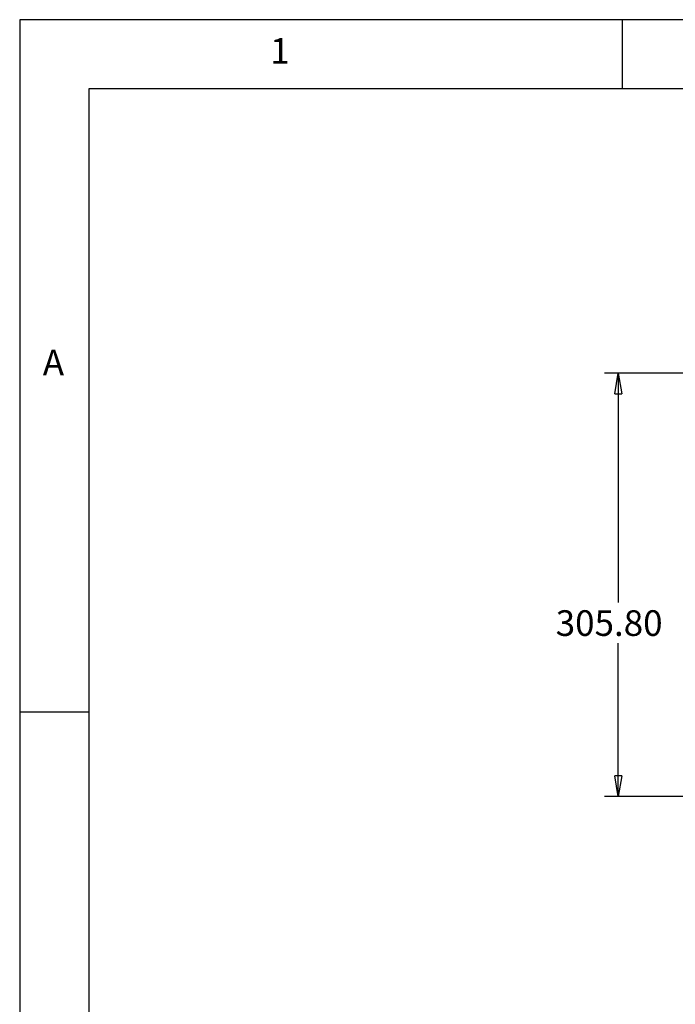
# Model space of a CAD drawing. Extents: x 5 to 292, y 5 to 205.
# Drawn here: x 5 to 52, y 134 to 205 of the extents above; entities that cross this region are included whole.
import ezdxf

# ---------------------------------------------------------------- set-up
doc = ezdxf.new("R2010")
doc.units = 0
doc.layers.get('0').update_dxf_attribs({"linetype": 'CONTINUOUS'})
doc.styles.add('SLDTEXTSTYLE0', font='TXT', dxfattribs={"width": 0.75})
doc.dimstyles.new('SLDDIMSTYLE1', dxfattribs={"dimtxt": 1.852083, "dimasz": 1.5, "dimexe": 0, "dimexo": 0.0625, "dimgap": 0.463021, "dimtad": 0, "dimtih": 1, "dimtoh": 1, "dimlfac": 10, "dimrnd": 1e-09, "dimzin": 4, "dimtxsty": 'SLDTEXTSTYLE0', "dimblk1": 'CLOSED', "dimblk2": 'CLOSED', "dimsah": 1, "dimcen": 0.09, "dimazin": 3, "dimtfac": 1, "dimtofl": 0, "dimtmove": 0, "dimatfit": 3, "dimtolj": 1, "dimtzin": 12})

# ---------------------------------------------------------------- blocks, each defined once
blk = doc.blocks.new('_CLOSED')
at = {"color": 0, "linetype": 'BYBLOCK'}
for p, q in [((-1, 0.166667), (0, 0)), ((-1, 0.166667), (-1, -0.166667)), ((0, 0), (-1, -0.166667)), ((0, 0), (-1, 0))]:
    blk.add_line(p, q, dxfattribs=at)
blk = doc.blocks.new('_D_4')
at = {"color": 7, "linetype": 'CONTINUOUS'}
for p, q in [((70.404, 179.484), (47.201, 179.484)), ((48.201, 179.484), (48.201, 162.912)), ((48.201, 148.904), (48.201, 159.97)), ((70.404, 148.904), (47.201, 148.904))]:
    blk.add_line(p, q, dxfattribs=at)
at = {"color": 7, "linetype": 'CONTINUOUS', "xscale": 1.5, "yscale": 1.5}
for p, rotation in [((48.201, 179.484, 73.905), 90.0000000000004), ((48.201, 148.904, 73.905), 270.0000000000004)]:
    blk.add_blockref('_CLOSED', p, dxfattribs=dict(at, rotation=rotation))
at = {"color": 7, "linetype": 'CONTINUOUS', "insert": (43.688, 162.357, 73.905), "char_height": 1.8521, "attachment_point": 1, "style": 'SLDTEXTSTYLE0'}
blk.add_mtext('305.80', dxfattribs=at)

msp = doc.modelspace()

# ---------------------------------------------------------------- linework, layer by layer
at = {"color": 7, "linetype": 'CONTINUOUS'}
for p, q in [((292, 205), (5, 205)), ((5, 205), (5, 5)), ((48.5, 200), (48.5, 205)), ((287, 200), (10, 200)), ((10, 200), (10, 10)), ((10, 155), (5, 155))]:
    msp.add_line(p, q, dxfattribs=at)

# ---------------------------------------------------------------- texts
at = {"color": 7, "linetype": 'CONTINUOUS', "char_height": 1.8521, "attachment_point": 1, "style": 'SLDTEXTSTYLE0'}
for s, insert in [('1', (23.0833, 203.668)), ('A', (6.6667, 181.168))]:
    msp.add_mtext(s, dxfattribs=dict(at, insert=insert))

# ---------------------------------------------------------------- dimensions: what is measured, and where the dimension line sits
at = {"color": 7, "linetype": 'CONTINUOUS'}
dim = msp.add_linear_dim(base=(48.2014, 148.9044), p1=(71.4035, 179.4844), p2=(71.4035, 148.9044), angle=90, dimstyle='SLDDIMSTYLE1', dxfattribs=at)
dim.commit()
dim.dimension.update_dxf_attribs({"geometry": '_D_4', "text_midpoint": (48.2014, 161.4409), "dimtype": 160})

doc.saveas('drawing.dxf')
